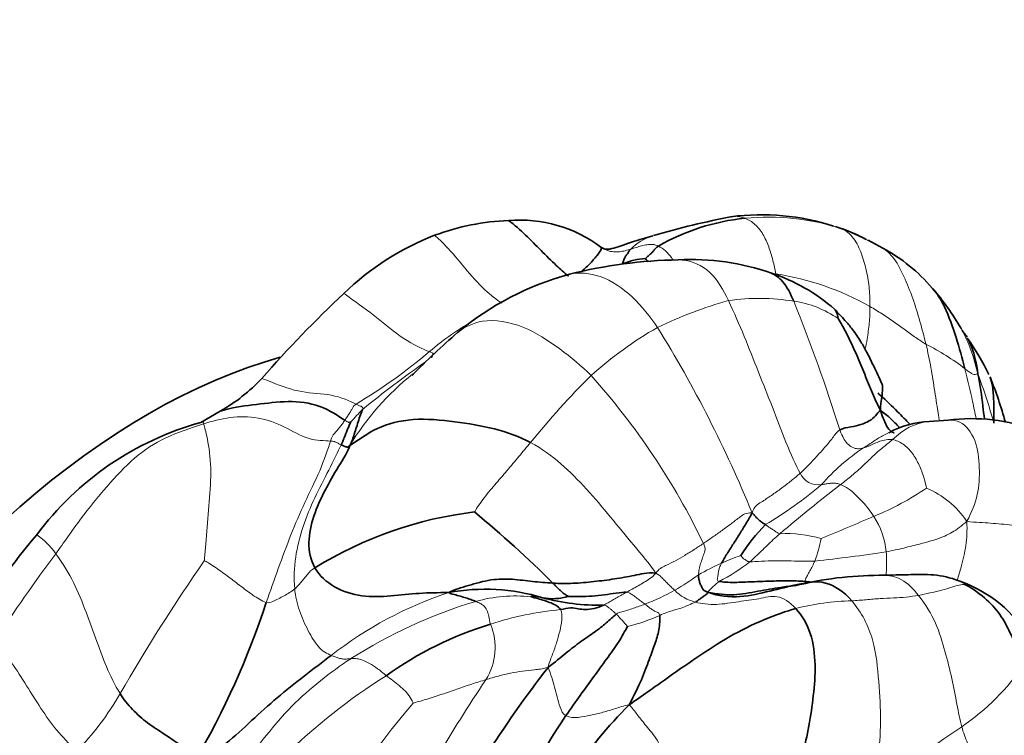
# Model space of a CAD drawing. Units: millimetres. Extents: x 0 to 1478, y 0 to 1758.
# Drawn here: x 997 to 1026, y 301 to 322 of the extents above; entities that cross this region are included whole.
import ezdxf
from ezdxf import colors
from ezdxf.entities.mleader import LeaderData, LeaderLine
from ezdxf.math import Vec2, Vec3

# ---------------------------------------------------------------- set-up
doc = ezdxf.new("R2010")
doc.units = ezdxf.units.MM
doc.layers.add('DV6_Défaut', color=7, linetype='Continuous')
doc.layers.add('Défaut', color=7, linetype='Continuous')

# ---------------------------------------------------------------- blocks, each defined once
blk = doc.blocks.new('_DOT')
at = {"color": 0}
blk.add_line((0, 0), (-1, 0), dxfattribs=at)
at = {"color": 0, "const_width": 0.333}
blk.add_lwpolyline([(-0.1665, 0, 1), (0.1665, 0, 1)], format="xyb", close=True, dxfattribs=at)
blk = doc.blocks.new('SE5')
at = {"layer": 'DV6_Défaut', "color": 7, "linetype": 'Continuous', "lineweight": 35}
for p, q in [((1015.892, 315.542), (1015.653, 315.473)), ((1014.393, 315.172), (1014.34, 315.199)), ((1022.788, 315.173), (1022.347, 315.408)), ((1002.933, 310.283), (1002.349, 309.943)), ((1024.744, 310.017), (1024.179, 309.976))]:
    blk.add_line(p, q, dxfattribs=at)
for centre, radius, start, end in [((1023.018, 291.369), 25.201, 100.8534, 106.364), ((1019.327, 309.548), 6.556, 95.8818, 119.8638), ((1019.148, 309.086), 7.087, 72.2436, 97.3307), ((1011.84, 308.87), 7.135, 92.125, 110.3908), ((1011.91, 311.985), 4.029, 52.9133, 94.7647), ((1019.529, 310.169), 5.945, 62.5439, 71.9728), ((1020.199, 311.697), 4.28, 60.7179, 71.7119), ((1012.372, 307.855), 8.273, 111.3952, 133.9065), ((1020.273, 310.551), 5.262, 40.6178, 61.4353), ((1015.774, 312.914), 1.947, 92.9981, 113.4558), ((1013.274, 312.642), 3.266, 40.5565, 42.7494), ((1016.855, 300.781), 14.04, 90.8111, 104.242), ((1017.066, 307.714), 7.117, 70.4497, 93.3037), ((1015.677, 305.93), 8.761, 105.0579, 130.0031), ((1017.774, 309.294), 5.394, 48.5646, 71.9228), ((1032.428, 286.497), 37.571, 133.3549, 138.7529), ((1018.279, 308.782), 7.928, 30.1764, 40.811), ((1025.577, 294.764), 23.682, 130.9847, 135.5242), ((1019.111, 308.009), 7.645, 26.2211, 35.6874), ((1000.287, 314.912), 5.331, 299.7515, 316.8831), ((1013.485, 306.31), 13.479, 15.6644, 21.7732), ((1004.77, 301.136), 9.134, 105.3752, 143.4592), ((1024.295, 307.227), 2.751, 92.4181, 118.7909), ((1025.436, 304.436), 5.624, 69.8067, 97.0716), ((1011.942, 295.627), 11.718, 96.8178, 121.7846), ((989.02, 281.213), 33.796, 45.0434, 50.4262), ((1023.597, 302.655), 6.048, 135.6738, 146.9089), ((1017.174, 289.959), 25.804, 139.9156, 147.2767), ((1022.694, 294.971), 10.391, 90.0608, 104.1362), ((1023.811, 301.491), 3.911, 30.0746, 70.8386), ((1010.869, 298.961), 5.984, 73.2335, 100.4974), ((981.086, 312.136), 24.432, 329.6404, 341.9127), ((1012.902, 306.294), 1.632, 259.169, 286.5283), ((1014.272, 310.879), 6.412, 254.8403, 271.2995), ((1014.185, 293.584), 10.785, 107.014, 125.6053), ((1041.285, 280.58), 36.041, 142.3341, 152.8843), ((1025.252, 291.428), 14.225, 135.0219, 156.741), ((1024.859, 293.16), 14.064, 145.3532, 162.0133)]:
    blk.add_arc(centre, radius, start, end, dxfattribs=at)
at = {"layer": 'DV6_Défaut', "color": 7, "linetype": 'Continuous', "lineweight": 18}
for centre, radius, start, end in [((1019.348, 308.885), 7.218, 72.3007, 95.5073), ((1016.384, 314.001), 1.621, 107.7122, 135.2287), ((1020.199, 311.697), 4.28, 59.6636, 60.7179), ((1018.352, 306.289), 8.203, 60.4062, 81.3729), ((1021.739, 300.94), 13.156, 105.7658, 115.6955), ((1019.08, 307.168), 6.498, 80.8053, 98.104), ((973.637, 294.794), 50.135, 17.3209, 22.0086), ((1019.674, 310.485), 3.129, 55.3384, 81.8334), ((1014.315, 306.188), 7.795, 118.6078, 131.0218), ((1021.76, 302.803), 11.516, 119.8108, 132.0532), ((984.507, 293.235), 37.103, 22.1622, 31.8155), ((1021.023, 306.111), 6.893, 52.1834, 63.6509), ((998.649, 324.491), 16.297, 300.8263, 310.3416), ((1026.735, 286.424), 30.88, 124.8555, 129.2453), ((1013.767, 305.034), 8.134, 128.5139, 148.7163), ((1031.415, 293.861), 24.651, 134.7967, 141.0876), ((998.023, 297), 21.511, 25.669, 41.8545), ((1006.047, 304.198), 20.873, 15.9265, 20.1734), ((1012.84, 304.727), 7.957, 135.1511, 138.8847), ((1024.413, 308.159), 1.841, 97.3527, 136.342), ((1025.607, 304.031), 6.172, 123.4264, 138.9859), ((1020.856, 308.67), 0.596, 204.2825, 279.0798), ((1013.066, 317.341), 12.161, 300.6696, 310.4119), ((1048.836, 272.423), 44.916, 127.4497, 130.4357), ((1019.348, 314.945), 8.433, 292.0846, 304.2616), ((1023.034, 305.445), 2.743, 34.0389, 67.2535), ((991.24, 379.163), 78.53, 292.21951, 293.47176), ((1020.406, 305.792), 2.501, 6.3309, 32.351), ((1019.893, 302.937), 3.678, 73.5206, 92.9514), ((996.282, 304.838), 2.083, 34.2168, 56.4926), ((1016.889, 307.213), 4.116, 339.7848, 349.5134), ((1033.042, 279.629), 43.858, 143.0238, 147.2018), ((1016.523, 346.831), 41.257, 275.8826, 278.8787), ((1053.464, 270.661), 61.942, 145.43764, 149.80199), ((1020.557, 299.732), 6.534, 113.4902, 120.2592), ((1015.419, 310.05), 5.458, 296.858, 308.3698), ((1021.377, 298.059), 8.396, 109.8317, 114.0741), ((1012.256, 312.345), 8.582, 300.0336, 305.7033), ((1020.965, 301.504), 4.797, 129.9535, 135.6022), ((1013.386, 293.871), 11.551, 108.1943, 128.0938), ((1012.932, 311.493), 7.508, 291.3016, 298.8183), ((1017.456, 305.777), 1.25, 223.6238, 256.74), ((1015.014, 289.989), 15.248, 106.8708, 122.3997), ((1011.779, 300.297), 4.446, 84.0677, 105.5294), ((1022.004, 297.315), 7.285, 91.1717, 104.508), ((1014.092, 294.471), 9.911, 95.5837, 108.0008), ((1011.558, 300.898), 4.624, 39.2914, 45.5215), ((1013.827, 309.14), 5.473, 283.849, 294.5536), ((1009.333, 303.199), 1.834, 328.2121, 22.3487), ((1021.273, 306.561), 6.926, 304.0682, 326.1955), ((1017.088, 287.615), 17.363, 121.9243, 134.883), ((1049.892, 276.134), 46.927, 146.2087, 153.0727), ((992.942, 305.742), 8.013, 314.998, 330.6727), ((1029.094, 284.191), 26.76, 139.6076, 148.2072), ((1037.46, 282.341), 22.206, 123.6602, 132.6044)]:
    blk.add_arc(centre, radius, start, end, dxfattribs=at)
at = {"layer": 'DV6_Défaut', "color": 7, "linetype": 'Continuous', "lineweight": 35}
blk.add_ellipse((1000.788, 292.245), major_axis=(11, 19.053), ratio=0.57735, start_param=0.529053, end_param=2.558049, dxfattribs=at)
at = {"layer": 'DV6_Défaut', "color": 7, "linetype": 'Continuous', "lineweight": 18}
for points, knots in [([(1018.655, 316.07), (1018.558, 316.109), (1018.427, 316.134), (1018.296, 316.123), (1018.268, 316.119)], [0, 0, 0, 0, 0.786324, 1, 1, 1, 1]), ([(1011.371, 313.52), (1011.221, 313.622), (1010.799, 313.948), (1010.259, 314.579), (1009.797, 315.14), (1009.468, 315.462), (1009.354, 315.558)], [0, 0, 0, 0, 0.241019, 0.544792, 0.848565, 1, 1, 1, 1]), ([(1015.233, 315.143), (1015.179, 315.126), (1015.07, 315.095), (1014.9, 315.057), (1014.723, 315.054), (1014.559, 315.09), (1014.46, 315.134), (1014.393, 315.172)], [0, 0, 0, 0, 0.208957, 0.417914, 0.626871, 0.835827, 1, 1, 1, 1]), ([(1016.505, 314.812), (1016.488, 314.838), (1016.418, 314.938), (1016.282, 315.103), (1016.138, 315.197), (1016.063, 315.234)], [0, 0, 0, 0, 0.14462, 0.57231, 1, 1, 1, 1]), ([(1024.083, 312.288), (1024.028, 312.517), (1023.903, 312.973), (1023.695, 313.668), (1023.429, 314.323), (1023.151, 314.874), (1022.891, 315.107), (1022.789, 315.172)], [0, 0, 0, 0, 0.220146, 0.440292, 0.660439, 0.880585, 1, 1, 1, 1]), ([(1018.164, 313.601), (1018.017, 313.914), (1017.665, 314.527), (1017.016, 314.811), (1016.682, 314.821), (1016.636, 314.819)], [0, 0, 0, 0, 0.46293, 0.92586, 1, 1, 1, 1]), ([(1016.035, 312.795), (1015.814, 313.113), (1015.326, 313.75), (1014.371, 314.392), (1013.689, 314.458), (1013.398, 314.389)], [0, 0, 0, 0, 0.34646, 0.692919, 1, 1, 1, 1]), ([(1009.199, 312.069), (1009.011, 312.136), (1008.416, 312.424), (1007.612, 313.107), (1007.029, 313.536), (1006.688, 313.778), (1006.635, 313.816)], [0, 0, 0, 0, 0.314038, 0.628075, 0.942113, 1, 1, 1, 1]), ([(1022.261, 312.148), (1022.283, 312.247), (1022.327, 312.496), (1022.389, 312.92), (1022.404, 313.249), (1022.403, 313.421)], [0, 0, 0, 0, 0.247518, 0.623759, 1, 1, 1, 1]), ([(1014.046, 311.353), (1013.76, 311.638), (1013.129, 312.16), (1012.03, 312.884), (1010.838, 313.1), (1010.264, 312.808), (1010.045, 312.641)], [0, 0, 0, 0, 0.2662179, 0.5324358, 0.7986537, 1, 1, 1, 1]), ([(1025.639, 311.396), (1025.529, 311.84), (1025.393, 312.256), (1025.187, 312.672), (1025.133, 312.766)], [0, 0, 0, 0, 0.766303, 1, 1, 1, 1]), ([(1024.485, 309.998), (1024.476, 310.052), (1024.429, 310.348), (1024.343, 310.877), (1024.235, 311.59), (1024.138, 312.055), (1024.083, 312.288)], [0, 0, 0, 0, 0.068068, 0.378712, 0.689356, 1, 1, 1, 1]), ([(1025.25, 311.556), (1025.333, 311.226), (1025.448, 310.734), (1025.549, 310.23), (1025.584, 310.057)], [0, 0, 0, 0, 0.661948, 1, 1, 1, 1]), ([(1007, 310.496), (1006.825, 310.588), (1006.271, 310.823), (1005.377, 310.813), (1004.678, 311.067), (1004.278, 311.229), (1004.179, 311.268)], [0, 0, 0, 0, 0.300223, 0.600445, 0.900668, 1, 1, 1, 1]), ([(1002.431, 309.904), (1002.423, 309.938), (1002.423, 309.959), (1002.433, 309.971), (1002.411, 309.967), (1002.37, 309.951), (1002.349, 309.943)], [0, 0, 0, 0, 0.277109, 0.554218, 0.831327, 1, 1, 1, 1]), ([(1025.308, 306.981), (1025.456, 307.268), (1025.661, 307.771), (1025.702, 308.584), (1025.604, 309.437), (1025.194, 309.988), (1024.861, 310.021), (1024.743, 310.017)], [0, 0, 0, 0, 0.217068, 0.434136, 0.651204, 0.868272, 1, 1, 1, 1]), ([(1022.207, 309.182), (1022.313, 309.248), (1022.53, 309.392), (1022.783, 309.557), (1022.928, 309.622), (1022.983, 309.643)], [0, 0, 0, 0, 0.379695, 0.759389, 1, 1, 1, 1]), ([(1025.018, 305.213), (1025.062, 305.348), (1025.163, 305.69), (1025.296, 306.258), (1025.317, 306.691), (1025.308, 306.981)], [0, 0, 0, 0, 0.246963, 0.623482, 1, 1, 1, 1]), ([(1022.887, 305.366), (1022.891, 305.424), (1022.901, 305.569), (1022.906, 305.805), (1022.899, 305.981), (1022.891, 306.068)], [0, 0, 0, 0, 0.2454516, 0.6227258, 1, 1, 1, 1]), ([(1023.859, 304.761), (1023.71, 304.948), (1023.369, 305.297), (1022.926, 305.373), (1022.695, 305.363), (1022.661, 305.36)], [0, 0, 0, 0, 0.460467, 0.920933, 1, 1, 1, 1]), ([(1012.465, 304.713), (1012.482, 304.709), (1012.522, 304.699), (1012.559, 304.695), (1012.596, 304.691)], [0, 0, 0, 0, 0.424315, 1, 1, 1, 1])]:
    blk.add_open_spline(points, degree=3, knots=knots, dxfattribs=at)
for points in [[(1019.583, 314.398), (1019.557, 314.534), (1019.499, 314.807), (1019.376, 315.214), (1019.206, 315.598), (1018.968, 315.908), (1018.763, 316.026), (1018.655, 316.07)], [(1022.403, 313.421), (1022.402, 313.594), (1022.392, 313.948), (1022.31, 314.484), (1022.162, 315.003), (1021.939, 315.498), (1021.684, 315.697), (1021.542, 315.761)], [(1016.063, 315.234), (1016.008, 315.26), (1015.891, 315.294), (1015.722, 315.278), (1015.557, 315.244), (1015.396, 315.194), (1015.288, 315.159), (1015.233, 315.143)], [(1020.313, 308.425), (1020.183, 308.657), (1019.87, 309.35), (1019.487, 310.402), (1019.059, 311.455), (1018.641, 312.522), (1018.333, 313.242), (1018.164, 313.601)], [(1022.403, 313.421), (1022.526, 313.353), (1022.77, 313.201), (1023.119, 312.962), (1023.458, 312.718), (1023.782, 312.484), (1023.985, 312.348), (1024.083, 312.288)], [(1009.262, 311.885), (1009.268, 311.896), (1009.278, 311.916), (1009.291, 311.946), (1009.302, 311.975), (1009.311, 312.006), (1009.316, 312.028), (1009.199, 312.069)], [(1025.25, 311.556), (1025.287, 311.528), (1025.358, 311.476), (1025.448, 311.412), (1025.526, 311.382), (1025.588, 311.382), (1025.61, 311.418), (1025.639, 311.396)], [(1006.665, 310.013), (1006.688, 310.047), (1006.736, 310.114), (1006.802, 310.216), (1006.86, 310.313), (1006.907, 310.397), (1006.936, 310.451), (1007, 310.496)], [(1007.199, 310.339), (1007.207, 310.364), (1007.201, 310.381), (1007.189, 310.404), (1007.165, 310.424), (1007.135, 310.435), (1007.11, 310.438), (1007, 310.496)], [(998.005, 306.009), (998.238, 306.333), (998.742, 307.072), (999.53, 308.03), (1000.343, 308.919), (1001.269, 309.524), (1002.03, 309.777), (1002.431, 309.904)], [(1002.431, 309.904), (1002.682, 309.983), (1003.221, 310.125), (1004.071, 310.129), (1004.876, 309.828), (1005.557, 309.4), (1006.064, 309.398), (1006.234, 309.389)], [(1002.455, 305.801), (1002.481, 306.011), (1002.516, 306.681), (1002.619, 307.696), (1002.675, 308.706), (1002.523, 309.631), (1002.445, 309.849), (1002.431, 309.904)], [(1006.234, 309.389), (1006.279, 309.533), (1006.342, 309.601), (1006.432, 309.705), (1006.516, 309.805), (1006.593, 309.907), (1006.641, 309.978), (1006.665, 310.013)], [(1006.845, 309.959), (1006.844, 309.961), (1006.834, 309.962), (1006.817, 309.958), (1006.8, 309.953), (1006.783, 309.948), (1006.772, 309.944), (1006.665, 310.013)], [(1020.313, 308.425), (1020.402, 308.506), (1020.572, 308.674), (1020.836, 308.958), (1021.078, 309.227), (1021.282, 309.474), (1021.415, 309.671), (1021.499, 309.72)], [(1022.207, 309.182), (1022.153, 309.167), (1022.044, 309.143), (1021.87, 309.19), (1021.716, 309.306), (1021.605, 309.476), (1021.549, 309.597), (1021.499, 309.72)], [(1004.311, 304.55), (1004.431, 304.887), (1004.666, 305.567), (1005.045, 306.578), (1005.457, 307.558), (1005.934, 308.485), (1006.162, 309.158), (1006.234, 309.389)], [(1005.162, 304.954), (1005.133, 305.274), (1005.159, 305.91), (1005.395, 306.832), (1005.756, 307.694), (1006.184, 308.509), (1006.46, 309.077), (1006.556, 309.277)], [(1006.234, 309.389), (1006.34, 309.383), (1006.37, 309.367), (1006.415, 309.343), (1006.461, 309.32), (1006.508, 309.298), (1006.54, 309.284), (1006.556, 309.277)], [(1010.551, 307.263), (1010.583, 307.324), (1010.792, 307.64), (1011.157, 308.075), (1011.524, 308.499), (1011.884, 308.926), (1012.115, 309.209), (1012.234, 309.345)], [(1015.984, 305.425), (1015.794, 305.71), (1015.322, 306.261), (1014.629, 307.112), (1013.92, 307.953), (1013.161, 308.726), (1012.565, 309.168), (1012.234, 309.345)], [(1021.524, 308.081), (1021.638, 308.171), (1021.864, 308.352), (1022.187, 308.636), (1022.49, 308.937), (1022.792, 309.206), (1022.991, 309.354), (1023.082, 309.43)], [(1023.082, 309.43), (1023.016, 309.442), (1022.883, 309.435), (1022.7, 309.384), (1022.531, 309.313), (1022.371, 309.236), (1022.262, 309.198), (1022.207, 309.182)], [(1024.095, 307.975), (1024.088, 308.034), (1024.027, 308.293), (1023.885, 308.672), (1023.688, 309.025), (1023.405, 309.318), (1023.188, 309.41), (1023.082, 309.43)], [(1018.868, 307.231), (1018.935, 307.429), (1019.142, 307.552), (1019.451, 307.758), (1019.755, 307.974), (1020.04, 308.193), (1020.224, 308.344), (1020.313, 308.425)], [(1021.524, 308.081), (1021.476, 308.1), (1021.394, 308.122), (1021.278, 308.125), (1021.167, 308.118), (1021.059, 308.099), (1020.987, 308.087), (1020.95, 308.082)], [(1022.518, 307.13), (1022.468, 307.207), (1022.36, 307.354), (1022.184, 307.57), (1021.984, 307.768), (1021.768, 307.965), (1021.602, 308.052), (1021.524, 308.081)], [(1017.412, 306.318), (1017.505, 306.382), (1017.693, 306.511), (1017.969, 306.708), (1018.244, 306.91), (1018.512, 307.113), (1018.689, 307.25), (1018.868, 307.231)], [(1025.308, 306.981), (1025.145, 306.843), (1024.875, 306.632), (1024.418, 306.439), (1023.913, 306.306), (1023.42, 306.179), (1023.07, 306.101), (1022.891, 306.068)], [(1028.446, 306.477), (1028.302, 306.61), (1027.904, 306.686), (1027.281, 306.784), (1026.651, 306.867), (1026.016, 306.934), (1025.581, 306.948), (1025.308, 306.981)], [(1018.807, 305.771), (1018.865, 305.82), (1018.976, 305.925), (1019.146, 306.087), (1019.32, 306.257), (1019.505, 306.432), (1019.631, 306.55), (1019.704, 306.61)], [(1019.704, 306.61), (1019.659, 306.617), (1019.604, 306.656), (1019.521, 306.712), (1019.437, 306.768), (1019.353, 306.823), (1019.298, 306.862), (1019.27, 306.881)], [(1015.984, 305.425), (1016.072, 305.557), (1016.284, 305.65), (1016.575, 305.8), (1016.851, 305.959), (1017.129, 306.131), (1017.318, 306.255), (1017.412, 306.318)], [(1017.265, 305.376), (1017.267, 305.433), (1017.282, 305.546), (1017.325, 305.718), (1017.384, 305.884), (1017.442, 306.05), (1017.483, 306.16), (1017.412, 306.318)], [(999.928, 301.817), (999.773, 302.073), (999.507, 302.619), (999.192, 303.491), (998.876, 304.367), (998.505, 305.266), (998.163, 305.796), (998.005, 306.009)], [(1004.311, 304.55), (1004.183, 304.589), (1003.89, 304.775), (1003.508, 305.066), (1003.136, 305.35), (1002.763, 305.619), (1002.502, 305.78), (1002.455, 305.801)], [(1017.884, 305.181), (1017.819, 305.196), (1017.831, 305.266), (1017.851, 305.374), (1017.861, 305.49), (1017.896, 305.6), (1017.925, 305.672), (1017.953, 305.725)], [(1018.807, 305.771), (1018.751, 305.773), (1018.713, 305.796), (1018.66, 305.833), (1018.604, 305.869), (1018.56, 305.916), (1018.533, 305.95), (1018.529, 305.957)], [(1020.752, 305.791), (1020.617, 305.782), (1020.346, 305.782), (1019.941, 305.796), (1019.544, 305.802), (1019.152, 305.788), (1018.896, 305.768), (1018.807, 305.771)], [(1020.456, 305.177), (1020.449, 305.198), (1020.472, 305.242), (1020.522, 305.353), (1020.597, 305.491), (1020.678, 305.638), (1020.728, 305.738), (1020.752, 305.791)], [(1005.77, 305.588), (1005.645, 305.508), (1005.58, 305.428), (1005.481, 305.309), (1005.381, 305.188), (1005.278, 305.069), (1005.203, 304.988), (1005.162, 304.954)], [(1015.11, 304.856), (1015.167, 304.887), (1015.278, 304.948), (1015.457, 305.047), (1015.635, 305.153), (1015.812, 305.266), (1015.923, 305.345), (1015.984, 305.425)], [(1015.984, 305.425), (1016.071, 305.384), (1016.139, 305.319), (1016.238, 305.219), (1016.338, 305.117), (1016.442, 305.015), (1016.515, 304.949), (1016.552, 304.915)], [(1025.25, 305.091), (1025.224, 305.115), (1025.164, 305.158), (1025.091, 305.187)], [(1005.162, 304.954), (1005.113, 304.913), (1005.01, 304.845), (1004.846, 304.745), (1004.674, 304.659), (1004.502, 304.575), (1004.39, 304.526), (1004.311, 304.55)], [(1006.26, 302.962), (1006.195, 302.989), (1006.063, 303.05), (1005.874, 303.184), (1005.565, 303.68), (1005.281, 304.306), (1005.182, 304.735), (1005.162, 304.954)], [(1014.418, 304.469), (1014.473, 304.495), (1014.553, 304.539), (1014.685, 304.62), (1014.826, 304.701), (1014.968, 304.78), (1015.064, 304.83), (1015.11, 304.856)], [(1015.66, 304.498), (1015.624, 304.526), (1015.553, 304.581), (1015.447, 304.66), (1015.342, 304.737), (1015.237, 304.808), (1015.167, 304.854), (1015.11, 304.856)], [(1023.859, 304.761), (1023.975, 304.78), (1024.206, 304.835), (1024.516, 304.901), (1024.817, 304.996), (1025.09, 305.083), (1025.215, 305.093), (1025.25, 305.091)], [(1011.029, 303.897), (1011.004, 303.982), (1010.987, 304.138), (1010.922, 304.331), (1010.829, 304.462), (1010.721, 304.521), (1010.634, 304.562), (1010.589, 304.58)], [(1016.101, 304.162), (1016.171, 304.19), (1016.315, 304.248), (1016.528, 304.321), (1016.739, 304.375), (1016.96, 304.466), (1017.107, 304.529), (1017.17, 304.561)], [(1017.17, 304.561), (1017.345, 304.507), (1017.812, 304.458), (1018.466, 304.581), (1019.085, 304.644), (1019.62, 304.808), (1019.999, 304.563), (1020.179, 304.368)], [(1021.855, 304.599), (1022.003, 304.607), (1022.294, 304.631), (1022.708, 304.668), (1023.114, 304.681), (1023.488, 304.706), (1023.735, 304.74), (1023.859, 304.761)], [(1022.429, 298.686), (1022.515, 299.113), (1022.651, 299.829), (1022.75, 300.975), (1022.668, 302.166), (1022.562, 303.432), (1022.156, 304.256), (1021.855, 304.599)], [(1025.153, 300.824), (1025.097, 301.031), (1025.01, 301.484), (1024.865, 302.269), (1024.656, 303.076), (1024.411, 303.932), (1024.065, 304.5), (1023.859, 304.761)], [(1012.756, 302.603), (1012.8, 302.778), (1012.898, 303.006), (1013.013, 303.341), (1013.107, 303.679), (1013.184, 304.026), (1013.173, 304.245), (1013.128, 304.335)], [(1014.798, 304.197), (1014.777, 304.218), (1014.735, 304.262), (1014.667, 304.322), (1014.597, 304.379), (1014.524, 304.433), (1014.473, 304.466), (1014.418, 304.469)], [(1014.798, 304.197), (1014.855, 304.24), (1014.963, 304.264), (1015.134, 304.315), (1015.313, 304.376), (1015.484, 304.433), (1015.601, 304.475), (1015.66, 304.498)], [(1016.101, 304.162), (1016.093, 304.229), (1016.024, 304.253), (1015.925, 304.302), (1015.832, 304.364), (1015.744, 304.43), (1015.688, 304.476), (1015.66, 304.498)], [(998.608, 300.075), (998.39, 300.327), (998.011, 300.71), (997.553, 301.368), (997.132, 302.048), (996.687, 302.747), (996.337, 303.195), (996.176, 303.386)], [(1002.872, 298.846), (1003.068, 299.058), (1003.59, 299.638), (1004.306, 300.564), (1005.056, 301.459), (1005.925, 302.218), (1006.535, 302.654), (1006.844, 302.863)], [(1006.844, 302.863), (1006.795, 302.859), (1006.708, 302.849), (1006.598, 302.849), (1006.487, 302.877), (1006.376, 302.916), (1006.3, 302.945), (1006.26, 302.962)], [(1007.906, 302.352), (1007.816, 302.426), (1007.649, 302.575), (1007.398, 302.728), (1007.164, 302.839), (1006.976, 302.874), (1006.887, 302.867), (1006.844, 302.863)], [(1012.756, 302.603), (1012.579, 302.555), (1012.349, 302.53), (1011.995, 302.492), (1011.633, 302.433), (1011.267, 302.345), (1011.019, 302.272), (1010.892, 302.234)], [(1013.289, 301.155), (1013.198, 301.205), (1013.102, 301.411), (1013.029, 301.718), (1012.95, 302.013), (1012.866, 302.301), (1012.805, 302.491), (1012.756, 302.603)], [(1008.713, 301.532), (1008.702, 301.562), (1008.629, 301.701), (1008.487, 301.891), (1008.303, 302.052), (1008.111, 302.212), (1007.967, 302.303), (1007.906, 302.352)], [(1010.892, 302.234), (1010.753, 302.192), (1010.469, 302.103), (1010.027, 301.951), (1009.574, 301.794), (1009.111, 301.637), (1008.786, 301.555), (1008.713, 301.532)], [(1015.19, 301.482), (1015.018, 301.449), (1014.766, 301.363), (1014.401, 301.251), (1014.036, 301.162), (1013.664, 301.091), (1013.398, 301.096), (1013.289, 301.155)], [(1016.407, 299.512), (1016.367, 299.654), (1016.268, 299.955), (1016.005, 300.498), (1015.633, 300.917), (1015.423, 301.193), (1015.291, 301.378), (1015.19, 301.482)], [(1026.134, 298.854), (1026.14, 298.998), (1026.008, 299.213), (1025.785, 299.558), (1025.549, 299.921), (1025.319, 300.319), (1025.201, 300.645), (1025.153, 300.824)]]:
    blk.add_open_spline(points, degree=3, dxfattribs=at)
at = {"layer": 'DV6_Défaut', "color": 7, "linetype": 'Continuous', "lineweight": 35}
for points, knots in [([(1013.367, 314.336), (1013.239, 314.438), (1012.957, 314.688), (1012.545, 315.101), (1012.091, 315.564), (1011.759, 315.87), (1011.575, 316)], [0, 0, 0, 0, 0.1986011, 0.466331, 0.7340609, 1, 1, 1, 1]), ([(1015.661, 315.473), (1015.558, 315.445), (1015.455, 315.415), (1015.185, 315.328), (1015.019, 315.267), (1014.77, 315.183), (1014.687, 315.158), (1014.568, 315.139), (1014.529, 315.136), (1014.456, 315.145), (1014.424, 315.157), (1014.393, 315.172)], [0, 0, 0, 0, 0.238684, 0.238684, 0.619342, 0.619342, 0.809671, 0.809671, 0.904836, 0.904836, 1, 1, 1, 1]), ([(1013.739, 314.46), (1013.742, 314.462), (1013.828, 314.531), (1013.996, 314.685), (1014.232, 314.956), (1014.358, 315.121), (1014.359, 315.174), (1014.34, 315.199)], [0, 0, 0, 0, 0.009069, 0.263041, 0.517013, 0.770985, 1, 1, 1, 1]), ([(1020.119, 313.582), (1020.024, 313.8), (1019.857, 314.158), (1019.562, 314.378), (1019.433, 314.427)], [0, 0, 0, 0, 0.59405, 1, 1, 1, 1]), ([(1024.268, 313.975), (1024.416, 313.813), (1024.706, 313.331), (1024.989, 312.5), (1025.171, 311.867), (1025.25, 311.556)], [0, 0, 0, 0, 0.255201, 0.6276, 1, 1, 1, 1]), ([(1022.763, 311.103), (1022.672, 311.297), (1022.533, 311.59), (1022.322, 312.039), (1022.154, 312.328), (1022.009, 312.554), (1021.856, 312.773), (1021.619, 313.049), (1021.454, 313.223), (1021.339, 313.342)], [0, 0, 0, 0, 0.203042, 0.369206, 0.50088, 0.582825, 0.668826, 0.808699, 1, 1, 1, 1]), ([(1021.454, 313.059), (1021.443, 313.107), (1021.42, 313.247), (1021.348, 313.332), (1021.344, 313.337)], [0, 0, 0, 0, 0.937674, 1, 1, 1, 1]), ([(1025.306, 312.5), (1025.315, 312.501), (1025.315, 312.515), (1025.256, 312.587), (1025.196, 312.659), (1025.168, 312.705), (1025.151, 312.734)], [0, 0, 0, 0, 0.518572, 0.758132, 0.875731, 1, 1, 1, 1]), ([(1025.639, 311.396), (1025.592, 311.731), (1025.512, 312.076), (1025.377, 312.381), (1025.325, 312.462)], [0, 0, 0, 0, 0.694972, 1, 1, 1, 1]), ([(1025.832, 310.045), (1025.817, 310.177), (1025.769, 310.63), (1025.71, 311.054), (1025.639, 311.396)], [0, 0, 0, 0, 0.288136, 1, 1, 1, 1]), ([(1022.716, 310.307), (1022.713, 310.487), (1022.755, 310.646), (1022.776, 310.876), (1022.787, 311.041), (1022.764, 311.101)], [0, 0, 0, 0, 0.349743, 0.699487, 1, 1, 1, 1]), ([(1026.119, 309.926), (1026.116, 310.223), (1026.12, 310.608), (1026.084, 311.007), (1026.04, 311.208), (1026.008, 311.295)], [0, 0, 0, 0, 0.360539, 0.721078, 1, 1, 1, 1]), ([(1022.64, 310.825), (1022.664, 310.805), (1022.867, 310.625), (1023.187, 310.318), (1023.48, 310.014), (1023.607, 309.888)], [0, 0, 0, 0, 0.071471, 0.609877, 1, 1, 1, 1]), ([(1006.665, 310.013), (1006.493, 310.123), (1005.934, 310.508), (1004.958, 310.607), (1004.026, 310.482), (1003.333, 310.408), (1002.978, 310.299), (1002.933, 310.283)], [0, 0, 0, 0, 0.241195, 0.482391, 0.723586, 0.964781, 1, 1, 1, 1]), ([(1023.129, 309.635), (1023.12, 309.637), (1023.041, 309.661), (1022.92, 309.78), (1022.83, 310.02), (1022.754, 310.171), (1022.716, 310.307)], [0, 0, 0, 0, 0.040403, 0.360269, 0.680134, 1, 1, 1, 1]), ([(1022.716, 310.307), (1022.836, 310.229), (1023.004, 310.086), (1023.192, 309.892), (1023.285, 309.795)], [0, 0, 0, 0, 0.5556102, 1, 1, 1, 1]), ([(1025.092, 305.187), (1025.011, 305.217), (1024.686, 305.334), (1024.191, 305.4), (1023.431, 305.377), (1022.973, 305.369), (1022.682, 305.362)], [0, 0, 0, 0, 0.090516, 0.422318, 0.694364, 1, 1, 1, 1]), ([(1020.145, 305.055), (1020.009, 305.04), (1019.644, 304.991), (1019.053, 304.889), (1018.324, 304.741), (1017.836, 304.798), (1017.537, 304.86)], [0, 0, 0, 0, 0.167445, 0.444964, 0.722482, 1, 1, 1, 1]), ([(1012.238, 304.719), (1012.242, 304.722), (1012.299, 304.737), (1012.374, 304.733), (1012.43, 304.721), (1012.459, 304.714), (1012.465, 304.713)], [0, 0, 0, 0, 0.306472, 0.612944, 0.919416, 1, 1, 1, 1])]:
    blk.add_open_spline(points, degree=3, knots=knots, dxfattribs=at)
for points in [[(1015.672, 314.858), (1015.686, 314.871), (1015.739, 314.917), (1015.812, 314.987), (1015.891, 315.057), (1015.951, 315.133), (1015.983, 315.183), (1016.063, 315.234)], [(1014.999, 314.7), (1014.997, 314.741), (1015.029, 314.827), (1015.077, 314.934), (1015.136, 315.003), (1015.174, 315.056), (1015.186, 315.094), (1015.233, 315.143)], [(1022.716, 310.307), (1022.611, 310.516), (1022.444, 310.89), (1022.218, 311.462), (1021.979, 312.032), (1021.719, 312.593), (1021.516, 312.953), (1021.454, 313.059)], [(1022.759, 311.087), (1022.761, 311.092), (1022.762, 311.098), (1022.763, 311.103)], [(1006.815, 309.258), (1006.893, 309.402), (1006.934, 309.547), (1006.997, 309.754), (1007.064, 309.963), (1007.134, 310.179), (1007.186, 310.298), (1007.199, 310.339)], [(1021.499, 309.72), (1021.596, 309.778), (1021.836, 309.807), (1022.14, 309.877), (1022.392, 309.987), (1022.58, 310.14), (1022.658, 310.274), (1022.716, 310.307)], [(1006.556, 309.277), (1006.617, 309.402), (1006.649, 309.492), (1006.699, 309.621), (1006.747, 309.74), (1006.796, 309.856), (1006.832, 309.934), (1006.845, 309.959)], [(1012.234, 309.345), (1011.904, 309.522), (1011.158, 309.783), (1009.979, 309.979), (1008.686, 310.101), (1007.575, 309.811), (1007.109, 309.435), (1006.815, 309.258)], [(1005.77, 305.588), (1005.639, 305.822), (1005.534, 306.343), (1005.711, 307.146), (1006.051, 307.9), (1006.473, 308.625), (1006.774, 309.097), (1006.815, 309.258)], [(1006.556, 309.277), (1006.571, 309.27), (1006.6, 309.254), (1006.645, 309.236), (1006.691, 309.218), (1006.734, 309.203), (1006.771, 309.21), (1006.815, 309.258)], [(1017.953, 305.725), (1017.997, 305.809), (1018.12, 306.013), (1018.312, 306.309), (1018.501, 306.608), (1018.681, 306.902), (1018.803, 307.096), (1018.868, 307.231)], [(1019.27, 306.881), (1019.242, 306.9), (1019.186, 306.938), (1019.105, 306.999), (1019.029, 307.065), (1018.959, 307.134), (1018.923, 307.189), (1018.868, 307.231)], [(1009.779, 304.845), (1009.453, 304.843), (1008.903, 304.837), (1008.047, 304.732), (1007.175, 304.699), (1006.324, 304.966), (1005.902, 305.352), (1005.77, 305.588)], [(1012.9, 305.128), (1013.1, 305.116), (1013.495, 305.111), (1014.134, 305.171), (1014.748, 305.25), (1015.337, 305.351), (1015.721, 305.453), (1015.984, 305.425)], [(1009.779, 304.845), (1009.943, 304.932), (1010.356, 305.055), (1011.05, 305.256), (1011.697, 305.256), (1012.284, 305.172), (1012.701, 305.14), (1012.9, 305.128)], [(1013.367, 304.729), (1013.36, 304.736), (1013.283, 304.773), (1013.189, 304.846), (1013.101, 304.923), (1013.021, 305.003), (1012.974, 305.057), (1012.9, 305.128)], [(1017.537, 304.86), (1017.433, 304.892), (1017.39, 304.955), (1017.339, 305.054), (1017.294, 305.158), (1017.271, 305.267), (1017.263, 305.34), (1017.265, 305.376)], [(1021.855, 304.599), (1021.626, 304.86), (1021.075, 305.258), (1020.222, 305.093), (1019.416, 304.892), (1018.525, 304.676), (1017.862, 304.731), (1017.537, 304.86)], [(1020.456, 305.177), (1020.282, 305.193), (1019.931, 305.201), (1019.405, 305.188), (1018.878, 305.17), (1018.34, 305.143), (1017.989, 305.156), (1017.884, 305.181)], [(1020.65, 305.156), (1020.585, 305.164), (1020.521, 305.172), (1020.456, 305.177)], [(1010.589, 304.58), (1010.543, 304.599), (1010.448, 304.635), (1010.291, 304.686), (1010.124, 304.738), (1009.946, 304.785), (1009.815, 304.816), (1009.779, 304.845)], [(1015.11, 304.856), (1015.02, 304.86), (1014.803, 304.828), (1014.447, 304.776), (1014.078, 304.738), (1013.702, 304.717), (1013.461, 304.729), (1013.367, 304.729)], [(1017.17, 304.561), (1017.208, 304.581), (1017.263, 304.624), (1017.342, 304.679), (1017.419, 304.734), (1017.496, 304.788), (1017.546, 304.826), (1017.537, 304.86)], [(1027.028, 302.708), (1026.956, 302.866), (1026.802, 303.189), (1026.581, 303.707), (1026.273, 304.263), (1025.786, 304.763), (1025.388, 305.019), (1025.25, 305.091)], [(1013.128, 304.335), (1013.1, 304.391), (1012.992, 304.471), (1012.799, 304.555), (1012.599, 304.619), (1012.395, 304.678), (1012.257, 304.713), (1012.238, 304.719)], [(1012.713, 304.611), (1012.709, 304.603), (1012.704, 304.595), (1012.698, 304.586)], [(1013.128, 304.335), (1013.24, 304.352), (1013.445, 304.404), (1013.657, 304.358), (1013.873, 304.327), (1014.124, 304.357), (1014.329, 304.427), (1014.418, 304.469)], [(1015.19, 301.482), (1015.597, 301.759), (1016.243, 302.225), (1017.214, 302.906), (1018.19, 303.545), (1019.22, 304.051), (1019.899, 304.29), (1020.179, 304.368)], [(1020.179, 304.368), (1020.36, 304.172), (1020.671, 303.652), (1020.79, 302.663), (1020.714, 301.752), (1020.587, 300.845), (1020.455, 300.265), (1020.374, 300.024)], [(1012.756, 302.603), (1012.967, 302.761), (1013.29, 303.036), (1013.752, 303.389), (1014.149, 303.658), (1014.512, 303.929), (1014.707, 304.128), (1014.798, 304.197)], [(1015.19, 301.482), (1015.346, 301.785), (1015.571, 302.246), (1015.792, 302.857), (1015.969, 303.312), (1016.086, 303.707), (1016.114, 304.054), (1016.101, 304.162)], [(1013.289, 301.155), (1013.439, 301.366), (1013.723, 301.768), (1014.133, 302.331), (1014.509, 302.855), (1014.875, 303.346), (1015.072, 303.713), (1015.137, 303.826)], [(1006.26, 302.962), (1005.987, 302.758), (1005.443, 302.342), (1004.632, 301.697), (1003.868, 301.008), (1003.125, 300.297), (1002.539, 299.932), (1002.168, 299.787)], [(1002.168, 299.787), (1002.081, 299.959), (1001.826, 300.215), (1001.28, 300.59), (1000.741, 300.928), (1000.292, 301.331), (1000.034, 301.643), (999.928, 301.817)]]:
    blk.add_open_spline(points, degree=3, dxfattribs=at)

msp = doc.modelspace()

# ---------------------------------------------------------------- block references
at = {"layer": 'Défaut'}
msp.add_blockref('SE5', (0, 0), dxfattribs=at)

# ---------------------------------------------------------------- leaders
at = {"layer": 'Défaut', "color": 7, "linetype": 'Continuous', "lineweight": 18}
ml = msp.add_multileader_mtext('Standard', dxfattribs=at)
ml.set_content('{\\pxsm0.9;\\fSolid Edge ISO|b1||i0||c0|p34;\\W1.;12/07/2023\\P}', color=256)
ml.set_leader_properties()
ml.set_arrow_properties(name='DOT')
ml.build(insert=Vec2(0, 0))
ml.multileader.update_dxf_attribs({"leader_type": 0, "dogleg_length": 0, "arrow_head_size": 12})
ctx = ml.context
ctx.base_point, ctx.char_height, ctx.arrow_head_size, ctx.landing_gap_size = Vec3(1390.407, 1750.708), 12, 12, 4.2
notes = []
notes.append((ctx, [(0, (0, 0, 0), (0, 0), (1, 0), 1, [])]))
ctx.mtext.insert = Vec3(1392.407, 1756.828)
for ctx, leaders in notes:
    for number, flags, end, landing, length, lines in leaders:
        leader = LeaderData()
        leader.index, (leader.has_last_leader_line, leader.has_dogleg_vector, leader.attachment_direction) = number, flags
        leader.last_leader_point, leader.dogleg_vector, leader.dogleg_length = Vec3(end), Vec3(landing), length
        for number, points, colour, breaks in lines:
            line = LeaderLine()
            line.index, line.vertices, line.color, line.breaks = number, Vec3.list(points), colors.encode_raw_color(colour), breaks
            leader.lines.append(line)
        ctx.leaders.append(leader)

doc.saveas('drawing.dxf')
